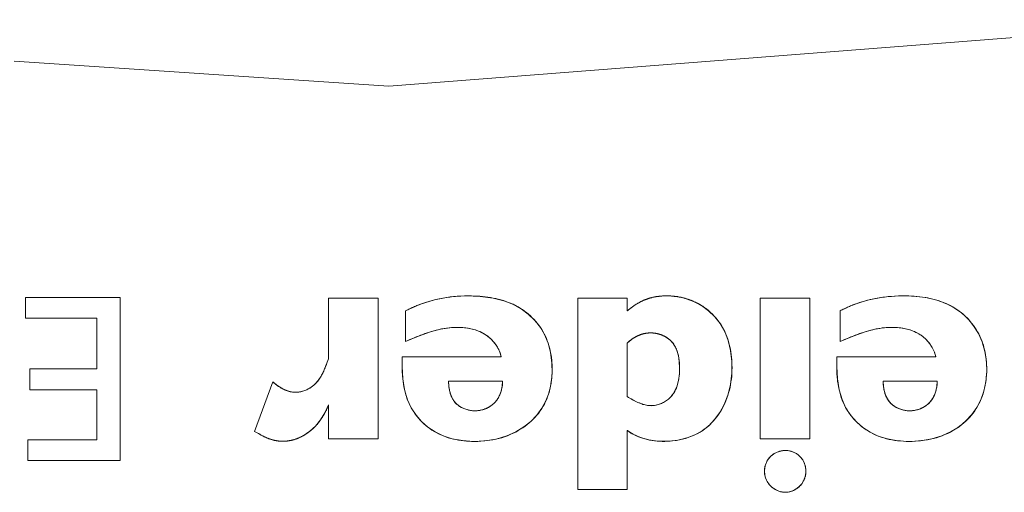
# Model space of a CAD drawing. Units: inches. Extents: x 0 to 492, y 0 to 303.
# Drawn here: x 114 to 127, y 241 to 248 of the extents above; entities that cross this region are included whole.
import ezdxf

# ---------------------------------------------------------------- set-up
doc = ezdxf.new("R2010")
doc.units = ezdxf.units.IN
doc.header["$MEASUREMENT"] = 0
doc.layers.add('CONTINUOUS1', color=7, linetype='Continuous', lineweight=20)

msp = doc.modelspace()

# ---------------------------------------------------------------- linework, layer by layer
at = {"layer": 'CONTINUOUS1'}
for points in [[(129.658, 247.557), (118.467, 246.687)], [(118.467, 246.687), (113.546, 247.014)], [(113.695, 243.646), (113.695, 243.916)], [(113.695, 243.916), (114.938, 243.916)], [(114.938, 243.916), (114.938, 241.778)], [(117.672, 243.905), (117.672, 243.11)], [(118.324, 243.905), (117.672, 243.905)], [(118.324, 242.061), (118.324, 243.905)], [(120.606, 243.059), (120.589, 243.192), (120.556, 243.317), (120.51, 243.429), (120.45, 243.53), (120.378, 243.619), (120.294, 243.698), (120.2, 243.767), (120.095, 243.826), (119.975, 243.873), (119.834, 243.908), (119.666, 243.93), (119.476, 243.936), (119.272, 243.922), (119.065, 243.884), (118.866, 243.821), (118.686, 243.74)], [(120.603, 243.088), (120.603, 243.093), (120.599, 243.126), (120.595, 243.159), (120.589, 243.191), (120.582, 243.223), (120.575, 243.255), (120.566, 243.286), (120.556, 243.317), (120.545, 243.348), (120.533, 243.378), (120.52, 243.408), (120.506, 243.437), (120.491, 243.465), (120.474, 243.494), (120.455, 243.522), (120.436, 243.549), (120.415, 243.575), (120.394, 243.601), (120.371, 243.626), (120.348, 243.65), (120.323, 243.673), (120.298, 243.695), (120.272, 243.716), (120.245, 243.737), (120.218, 243.756), (120.189, 243.774), (120.161, 243.791), (120.131, 243.808), (120.1, 243.823), (120.068, 243.838), (120.036, 243.851), (120.003, 243.863), (119.97, 243.874), (119.936, 243.884), (119.902, 243.893), (119.868, 243.901), (119.833, 243.908), (119.799, 243.914), (119.764, 243.92), (119.729, 243.924), (119.694, 243.928), (119.658, 243.931), (119.623, 243.933), (119.588, 243.934), (119.552, 243.935), (119.504, 243.936), (119.457, 243.935), (119.409, 243.933), (119.361, 243.931), (119.314, 243.926), (119.267, 243.921), (119.22, 243.915), (119.173, 243.907), (119.127, 243.898), (119.081, 243.888), (119.035, 243.876), (118.991, 243.864), (118.948, 243.85), (118.905, 243.836), (118.863, 243.82), (118.847, 243.814), (118.832, 243.808), (118.818, 243.802), (118.803, 243.795), (118.788, 243.789), (118.773, 243.782), (118.758, 243.776), (118.744, 243.769), (118.729, 243.762), (118.715, 243.755), (118.7, 243.747)], [(120.944, 241.396), (120.944, 243.904)], [(121.593, 243.904), (120.944, 243.904)], [(122.568, 243.81), (122.465, 243.864), (122.358, 243.902), (122.249, 243.926), (122.14, 243.936), (122.03, 243.933), (121.92, 243.915), (121.809, 243.877), (121.7, 243.818), (121.593, 243.738)], [(122.133, 243.936), (122.128, 243.936), (122.12, 243.936), (122.112, 243.936), (122.104, 243.936), (122.095, 243.936), (122.087, 243.936), (122.079, 243.936), (122.071, 243.935), (122.063, 243.935), (122.055, 243.935), (122.047, 243.934), (122.039, 243.933), (122.031, 243.933), (122.023, 243.932), (122.015, 243.931), (122.007, 243.93), (121.999, 243.929), (121.991, 243.928), (121.984, 243.927), (121.976, 243.926), (121.968, 243.924), (121.96, 243.923), (121.953, 243.922), (121.945, 243.92), (121.937, 243.919), (121.93, 243.917), (121.922, 243.915), (121.921, 243.915), (121.919, 243.914), (121.918, 243.914), (121.911, 243.912), (121.904, 243.91), (121.897, 243.909), (121.89, 243.907), (121.883, 243.905), (121.876, 243.903), (121.869, 243.9), (121.863, 243.898), (121.856, 243.896), (121.849, 243.893), (121.842, 243.891), (121.836, 243.889), (121.829, 243.886), (121.822, 243.883), (121.816, 243.881), (121.809, 243.878), (121.802, 243.875), (121.795, 243.871), (121.788, 243.868), (121.781, 243.865), (121.774, 243.861), (121.767, 243.858), (121.76, 243.854), (121.754, 243.85), (121.747, 243.847), (121.74, 243.843), (121.733, 243.839), (121.727, 243.835), (121.72, 243.831), (121.713, 243.827), (121.707, 243.823), (121.7, 243.818), (121.692, 243.813), (121.684, 243.808), (121.676, 243.802), (121.669, 243.797), (121.661, 243.791), (121.653, 243.785), (121.645, 243.78), (121.638, 243.774), (121.63, 243.768), (121.622, 243.762), (121.615, 243.756), (121.608, 243.75), (121.6, 243.744), (121.593, 243.738)], [(121.593, 243.738), (121.593, 243.904)], [(122.142, 243.936), (122.133, 243.936)], [(122.239, 243.927), (122.232, 243.929), (122.224, 243.93), (122.216, 243.93), (122.208, 243.931), (122.2, 243.932), (122.192, 243.933), (122.184, 243.934), (122.176, 243.934), (122.168, 243.935), (122.16, 243.935), (122.152, 243.935), (122.142, 243.936)], [(122.252, 243.926), (122.249, 243.926), (122.239, 243.927)], [(122.356, 243.903), (122.348, 243.905), (122.341, 243.907), (122.333, 243.909), (122.325, 243.911), (122.317, 243.913), (122.309, 243.915), (122.301, 243.917), (122.293, 243.918), (122.285, 243.92), (122.276, 243.921), (122.268, 243.923), (122.26, 243.924), (122.252, 243.926)], [(122.463, 243.865), (122.456, 243.868), (122.448, 243.871), (122.44, 243.874), (122.432, 243.878), (122.424, 243.881), (122.416, 243.883), (122.409, 243.886), (122.401, 243.889), (122.393, 243.892), (122.385, 243.894), (122.377, 243.897), (122.368, 243.899), (122.36, 243.902), (122.356, 243.903)], [(122.466, 243.863), (122.463, 243.865)], [(122.538, 243.827), (122.534, 243.83), (122.529, 243.833), (122.524, 243.835), (122.519, 243.838), (122.513, 243.841), (122.507, 243.844), (122.502, 243.847), (122.496, 243.849), (122.491, 243.852), (122.485, 243.855), (122.479, 243.858), (122.473, 243.86), (122.466, 243.863)], [(123.341, 242.061), (123.341, 243.904)], [(123.341, 243.904), (123.991, 243.904)], [(123.991, 243.904), (123.991, 242.061)], [(126.307, 243.086), (126.306, 243.093), (126.306, 243.099), (126.305, 243.106), (126.304, 243.113), (126.303, 243.119), (126.302, 243.126), (126.302, 243.132), (126.297, 243.164), (126.291, 243.196), (126.284, 243.227), (126.276, 243.259), (126.268, 243.289), (126.258, 243.32), (126.247, 243.35), (126.235, 243.379), (126.222, 243.409), (126.208, 243.437), (126.193, 243.465), (126.176, 243.494), (126.158, 243.522), (126.138, 243.549), (126.118, 243.575), (126.097, 243.601), (126.074, 243.626), (126.051, 243.65), (126.027, 243.673), (126.002, 243.695), (125.976, 243.716), (125.949, 243.737), (125.922, 243.756), (125.894, 243.774), (125.866, 243.791), (125.836, 243.808), (125.805, 243.823), (125.773, 243.838), (125.741, 243.851), (125.708, 243.864), (125.674, 243.875), (125.641, 243.885), (125.607, 243.894), (125.572, 243.902), (125.538, 243.909), (125.503, 243.915), (125.468, 243.92), (125.433, 243.924), (125.397, 243.928), (125.362, 243.931), (125.326, 243.933), (125.291, 243.935), (125.255, 243.935), (125.207, 243.936), (125.16, 243.935), (125.112, 243.933), (125.064, 243.93), (125.017, 243.926), (124.97, 243.921), (124.923, 243.915), (124.876, 243.907), (124.83, 243.898), (124.783, 243.888), (124.737, 243.876), (124.691, 243.863), (124.644, 243.848), (124.598, 243.833), (124.553, 243.815), (124.539, 243.81), (124.525, 243.804), (124.511, 243.798), (124.498, 243.792), (124.484, 243.786), (124.47, 243.78), (124.457, 243.773), (124.443, 243.767), (124.43, 243.76), (124.417, 243.754), (124.403, 243.747), (124.39, 243.74)], [(126.308, 243.077), (126.288, 243.209), (126.253, 243.333), (126.204, 243.444), (126.141, 243.545), (126.067, 243.633), (125.981, 243.712), (125.886, 243.779), (125.779, 243.836), (125.657, 243.88), (125.513, 243.913), (125.342, 243.932), (125.151, 243.935), (124.948, 243.918), (124.746, 243.878), (124.556, 243.817), (124.39, 243.74)], [(118.7, 243.747), (118.686, 243.74)], [(118.686, 243.74), (118.686, 243.337)], [(121.593, 242.173), (121.598, 242.169), (121.604, 242.165), (121.609, 242.161), (121.615, 242.157), (121.62, 242.153), (121.626, 242.149), (121.632, 242.146), (121.637, 242.142), (121.643, 242.138), (121.649, 242.135), (121.655, 242.132), (121.661, 242.128), (121.667, 242.125), (121.673, 242.121), (121.702, 242.106), (121.732, 242.093), (121.762, 242.08), (121.793, 242.069), (121.824, 242.06), (121.856, 242.052), (121.888, 242.045), (121.921, 242.04), (121.954, 242.035), (121.987, 242.032), (122.02, 242.03), (122.053, 242.029), (122.086, 242.029), (122.121, 242.031), (122.156, 242.033), (122.19, 242.036), (122.225, 242.04), (122.259, 242.046), (122.293, 242.052), (122.327, 242.06), (122.361, 242.069), (122.394, 242.079), (122.426, 242.091), (122.458, 242.104), (122.489, 242.118), (122.52, 242.133), (122.55, 242.15), (122.579, 242.168), (122.606, 242.187), (122.632, 242.207), (122.658, 242.229), (122.682, 242.251), (122.706, 242.275), (122.728, 242.299), (122.75, 242.325), (122.771, 242.351), (122.791, 242.379), (122.809, 242.407), (122.827, 242.435), (122.844, 242.464), (122.859, 242.494), (122.874, 242.524), (122.889, 242.558), (122.902, 242.593), (122.914, 242.628), (122.925, 242.663), (122.935, 242.699), (122.943, 242.735), (122.95, 242.772), (122.956, 242.808), (122.961, 242.845), (122.965, 242.882), (122.967, 242.92), (122.969, 242.957), (122.97, 242.995), (122.969, 243.029), (122.968, 243.064), (122.966, 243.099), (122.963, 243.133), (122.959, 243.168), (122.954, 243.202), (122.948, 243.236), (122.941, 243.27), (122.933, 243.304), (122.924, 243.337), (122.914, 243.37), (122.902, 243.402), (122.889, 243.434), (122.875, 243.465), (122.86, 243.496), (122.844, 243.526), (122.825, 243.556), (122.805, 243.586), (122.784, 243.615), (122.761, 243.643), (122.737, 243.669), (122.712, 243.695), (122.686, 243.72), (122.659, 243.744), (122.655, 243.747), (122.65, 243.751), (122.646, 243.754), (122.642, 243.758), (122.637, 243.761), (122.633, 243.765), (122.628, 243.768), (122.624, 243.772), (122.619, 243.775)], [(121.593, 242.173), (121.673, 242.121), (121.769, 242.078), (121.878, 242.047), (121.996, 242.032), (122.117, 242.03), (122.239, 242.042), (122.358, 242.068), (122.471, 242.109), (122.573, 242.164), (122.663, 242.233), (122.741, 242.314), (122.809, 242.406), (122.868, 242.512), (122.916, 242.634), (122.95, 242.773), (122.968, 242.923), (122.968, 243.075), (122.951, 243.22), (122.919, 243.353), (122.873, 243.471), (122.814, 243.573), (122.743, 243.663), (122.661, 243.742)], [(122.565, 243.811), (122.561, 243.814), (122.556, 243.817), (122.552, 243.819), (122.547, 243.822), (122.543, 243.825), (122.538, 243.827)], [(122.619, 243.775), (122.614, 243.778), (122.61, 243.782), (122.605, 243.785), (122.6, 243.789), (122.595, 243.792), (122.59, 243.795), (122.585, 243.799), (122.58, 243.802), (122.575, 243.805), (122.57, 243.808), (122.565, 243.811)], [(122.661, 243.742), (122.568, 243.81)], [(124.39, 243.74), (124.39, 243.337)], [(114.631, 243.646), (113.695, 243.646)], [(114.631, 242.981), (114.631, 243.646)], [(118.686, 243.337), (118.713, 243.35), (118.741, 243.362), (118.769, 243.374), (118.797, 243.386), (118.825, 243.398), (118.853, 243.409), (118.882, 243.42), (118.91, 243.431), (118.939, 243.441), (118.968, 243.451), (118.997, 243.46), (119.026, 243.469), (119.055, 243.478), (119.085, 243.486), (119.114, 243.493), (119.144, 243.499), (119.174, 243.505), (119.204, 243.51), (119.234, 243.514), (119.264, 243.518), (119.294, 243.52), (119.324, 243.522), (119.354, 243.523), (119.385, 243.523), (119.415, 243.522), (119.436, 243.52), (119.457, 243.519), (119.478, 243.516), (119.499, 243.513), (119.52, 243.51), (119.541, 243.505), (119.561, 243.501), (119.582, 243.495), (119.602, 243.489), (119.622, 243.482), (119.642, 243.475), (119.661, 243.467), (119.68, 243.458), (119.699, 243.448), (119.717, 243.438), (119.735, 243.427), (119.752, 243.415), (119.768, 243.403), (119.784, 243.39), (119.799, 243.377), (119.813, 243.363), (119.827, 243.348), (119.841, 243.333), (119.853, 243.317), (119.865, 243.301), (119.877, 243.285), (119.887, 243.267), (119.897, 243.25), (119.907, 243.232), (119.915, 243.214), (119.922, 243.196), (119.929, 243.177), (119.935, 243.158), (119.94, 243.139)], [(118.686, 243.337), (118.855, 243.41), (119.012, 243.465), (119.157, 243.502), (119.287, 243.52), (119.404, 243.522), (119.507, 243.512), (119.598, 243.49), (119.677, 243.46), (119.744, 243.421), (119.802, 243.374), (119.851, 243.321), (119.89, 243.263), (119.92, 243.201), (119.94, 243.139)], [(124.39, 243.337), (124.418, 243.35), (124.445, 243.362), (124.473, 243.374), (124.501, 243.386), (124.529, 243.398), (124.558, 243.409), (124.586, 243.42), (124.615, 243.431), (124.644, 243.441), (124.673, 243.451), (124.702, 243.461), (124.731, 243.47), (124.76, 243.478), (124.79, 243.486), (124.819, 243.493), (124.849, 243.5), (124.879, 243.505), (124.909, 243.51), (124.939, 243.515), (124.969, 243.518), (124.999, 243.521), (125.029, 243.522), (125.059, 243.523), (125.09, 243.523), (125.12, 243.522), (125.141, 243.52), (125.162, 243.518), (125.183, 243.516), (125.204, 243.513), (125.225, 243.509), (125.245, 243.505), (125.266, 243.5), (125.286, 243.495), (125.306, 243.489), (125.326, 243.482), (125.346, 243.475), (125.365, 243.467), (125.384, 243.458), (125.403, 243.448), (125.421, 243.438), (125.439, 243.427), (125.456, 243.415), (125.472, 243.403), (125.488, 243.39), (125.503, 243.377), (125.517, 243.363), (125.531, 243.348), (125.544, 243.333), (125.557, 243.317), (125.569, 243.301), (125.581, 243.285), (125.591, 243.268), (125.601, 243.25), (125.61, 243.232), (125.619, 243.214), (125.626, 243.196), (125.633, 243.177), (125.639, 243.158), (125.643, 243.139)], [(124.39, 243.337), (124.56, 243.41), (124.717, 243.466), (124.862, 243.502), (124.992, 243.52), (125.109, 243.522), (125.212, 243.512), (125.303, 243.49), (125.382, 243.459), (125.45, 243.42), (125.508, 243.372), (125.556, 243.319), (125.595, 243.261), (125.625, 243.2), (125.643, 243.139)], [(122.048, 243.422), (121.988, 243.441), (121.925, 243.45), (121.861, 243.449), (121.795, 243.436), (121.728, 243.41), (121.66, 243.371), (121.593, 243.318)], [(121.686, 243.387), (121.682, 243.385), (121.677, 243.382), (121.673, 243.38), (121.669, 243.377), (121.665, 243.374), (121.661, 243.371), (121.656, 243.368), (121.651, 243.364), (121.646, 243.361), (121.641, 243.357), (121.636, 243.353), (121.631, 243.349), (121.626, 243.346), (121.621, 243.342), (121.616, 243.338), (121.612, 243.334), (121.607, 243.33), (121.602, 243.326), (121.597, 243.322), (121.593, 243.318)], [(121.647, 242.585), (121.667, 242.573), (121.735, 242.539), (121.798, 242.515), (121.86, 242.5), (121.919, 242.497), (121.976, 242.504), (122.03, 242.521), (122.083, 242.547), (122.135, 242.584), (122.182, 242.631), (122.221, 242.689), (122.25, 242.756), (122.269, 242.83), (122.279, 242.909), (122.281, 242.993), (122.277, 243.076), (122.265, 243.155), (122.245, 243.223), (122.219, 243.278), (122.188, 243.324), (122.149, 243.363)], [(122.038, 243.426), (122.034, 243.428), (122.03, 243.429), (122.026, 243.43), (122.023, 243.431), (122.019, 243.433), (122.015, 243.434), (122.011, 243.435), (122.008, 243.436), (122.004, 243.437), (122, 243.438), (121.996, 243.439), (121.992, 243.44), (121.988, 243.441), (121.984, 243.442), (121.98, 243.443), (121.976, 243.443), (121.972, 243.444), (121.968, 243.445), (121.963, 243.446), (121.959, 243.446), (121.955, 243.447), (121.951, 243.448), (121.947, 243.448), (121.943, 243.448), (121.938, 243.449), (121.934, 243.449), (121.93, 243.45), (121.926, 243.45), (121.922, 243.45), (121.917, 243.45), (121.913, 243.451), (121.909, 243.451), (121.904, 243.451), (121.9, 243.451), (121.896, 243.451), (121.892, 243.451), (121.887, 243.45), (121.883, 243.45), (121.879, 243.45), (121.875, 243.45), (121.871, 243.449), (121.866, 243.449), (121.862, 243.449), (121.858, 243.448), (121.853, 243.448), (121.849, 243.447), (121.844, 243.446), (121.84, 243.446), (121.835, 243.445), (121.831, 243.444), (121.826, 243.443), (121.822, 243.442), (121.817, 243.442), (121.813, 243.441), (121.809, 243.44), (121.804, 243.438), (121.8, 243.437), (121.796, 243.436), (121.791, 243.435), (121.787, 243.434), (121.783, 243.432), (121.778, 243.431), (121.774, 243.429), (121.77, 243.428), (121.766, 243.426), (121.761, 243.425), (121.757, 243.423), (121.753, 243.422), (121.749, 243.42), (121.745, 243.418), (121.741, 243.416), (121.736, 243.415), (121.732, 243.413), (121.728, 243.411), (121.724, 243.409), (121.72, 243.407), (121.715, 243.404), (121.711, 243.402), (121.707, 243.4), (121.702, 243.397), (121.698, 243.395), (121.694, 243.392), (121.69, 243.39), (121.686, 243.387)], [(122.044, 243.424), (122.042, 243.425), (122.041, 243.425), (122.038, 243.426)], [(122.098, 243.398), (122.095, 243.4), (122.091, 243.402), (122.088, 243.404), (122.085, 243.406), (122.081, 243.408), (122.078, 243.409), (122.074, 243.411), (122.071, 243.413), (122.067, 243.414), (122.063, 243.416), (122.06, 243.418), (122.056, 243.419), (122.052, 243.421), (122.049, 243.422), (122.047, 243.423), (122.044, 243.424)], [(122.102, 243.396), (122.048, 243.422)], [(122.101, 243.397), (122.098, 243.398)], [(122.135, 243.374), (122.131, 243.377), (122.128, 243.379), (122.124, 243.382), (122.121, 243.384), (122.117, 243.387), (122.114, 243.389), (122.11, 243.391), (122.106, 243.393), (122.103, 243.396), (122.101, 243.397)], [(122.149, 243.363), (122.102, 243.396)], [(122.281, 243.017), (122.28, 243.033), (122.279, 243.049), (122.278, 243.066), (122.276, 243.082), (122.274, 243.098), (122.272, 243.114), (122.27, 243.13), (122.267, 243.146), (122.263, 243.162), (122.259, 243.177), (122.255, 243.192), (122.25, 243.207), (122.245, 243.222), (122.24, 243.236), (122.233, 243.25), (122.227, 243.264), (122.22, 243.278), (122.212, 243.291), (122.204, 243.303), (122.195, 243.315), (122.185, 243.327), (122.175, 243.338), (122.17, 243.344), (122.164, 243.35), (122.161, 243.353), (122.158, 243.355), (122.155, 243.358), (122.151, 243.361), (122.148, 243.364), (122.145, 243.366), (122.142, 243.369), (122.138, 243.372), (122.135, 243.374)], [(121.593, 243.318), (121.593, 242.615)], [(117.672, 243.11), (117.657, 243.067), (117.651, 243.052), (117.646, 243.038), (117.64, 243.023), (117.635, 243.009), (117.629, 242.994), (117.623, 242.98), (117.617, 242.965), (117.61, 242.951), (117.604, 242.937), (117.597, 242.923), (117.59, 242.909), (117.583, 242.896), (117.575, 242.882), (117.567, 242.869), (117.559, 242.856), (117.55, 242.844), (117.541, 242.831), (117.532, 242.819), (117.522, 242.807), (117.512, 242.796), (117.502, 242.785), (117.491, 242.774), (117.479, 242.764), (117.469, 242.755), (117.458, 242.747), (117.447, 242.739), (117.435, 242.731), (117.424, 242.724), (117.412, 242.717), (117.399, 242.711), (117.387, 242.705), (117.374, 242.699), (117.361, 242.694), (117.348, 242.69), (117.335, 242.686), (117.322, 242.682), (117.309, 242.679), (117.295, 242.677), (117.282, 242.675), (117.268, 242.673), (117.255, 242.672), (117.241, 242.672), (117.227, 242.673), (117.213, 242.674), (117.2, 242.675), (117.186, 242.678), (117.172, 242.68), (117.159, 242.684), (117.145, 242.687), (117.132, 242.692), (117.119, 242.697), (117.105, 242.702), (117.092, 242.708), (117.08, 242.714), (117.067, 242.72), (117.054, 242.727), (117.042, 242.734), (117.03, 242.742), (117.018, 242.749), (117.006, 242.758), (116.995, 242.766), (116.984, 242.774), (116.972, 242.783), (116.962, 242.792), (116.951, 242.801), (116.941, 242.811)], [(117.672, 243.11), (117.657, 243.067)], [(118.64, 243.139), (118.64, 242.997)], [(119.94, 243.139), (118.64, 243.139)], [(120.604, 243.078), (120.603, 243.088)], [(120.605, 243.068), (120.604, 243.078)], [(124.343, 243.139), (124.343, 242.997)], [(125.643, 243.139), (124.343, 243.139)], [(126.308, 243.078), (126.307, 243.086)], [(113.753, 242.706), (113.753, 242.981)], [(113.753, 242.981), (114.631, 242.981)], [(117.617, 242.965), (117.605, 242.939), (117.567, 242.869), (117.525, 242.811), (117.479, 242.764), (117.429, 242.728), (117.376, 242.7), (117.32, 242.682), (117.262, 242.673), (117.201, 242.675), (117.138, 242.69), (117.073, 242.717), (117.007, 242.757), (116.941, 242.811)], [(117.651, 243.052), (117.639, 243.019), (117.623, 242.98)], [(118.64, 243.009), (118.648, 242.85), (118.671, 242.707), (118.708, 242.58), (118.759, 242.469), (118.822, 242.371), (118.895, 242.287), (118.978, 242.214), (119.072, 242.152), (119.178, 242.101), (119.297, 242.063), (119.431, 242.038), (119.576, 242.029), (119.727, 242.035), (119.876, 242.059), (120.012, 242.099), (120.133, 242.152), (120.239, 242.217), (120.331, 242.291), (120.409, 242.372), (120.475, 242.462), (120.528, 242.561), (120.568, 242.671), (120.595, 242.792), (120.607, 242.923)], [(118.64, 242.997), (118.64, 242.985), (118.64, 242.973), (118.64, 242.96), (118.641, 242.948), (118.641, 242.936), (118.642, 242.924), (118.643, 242.912), (118.644, 242.899), (118.644, 242.887), (118.645, 242.875), (118.647, 242.863), (118.648, 242.851), (118.652, 242.815), (118.657, 242.779), (118.664, 242.744), (118.671, 242.708), (118.679, 242.673), (118.689, 242.639), (118.7, 242.604), (118.712, 242.571), (118.726, 242.538), (118.74, 242.505), (118.757, 242.473), (118.774, 242.442), (118.792, 242.414), (118.811, 242.386), (118.831, 242.359), (118.853, 242.333), (118.875, 242.308), (118.899, 242.283), (118.924, 242.26), (118.949, 242.238), (118.975, 242.216), (119.003, 242.196), (119.03, 242.177), (119.059, 242.159), (119.088, 242.143), (119.118, 242.127), (119.149, 242.113), (119.181, 242.099), (119.213, 242.088), (119.246, 242.077), (119.279, 242.067), (119.312, 242.059)], [(120.432, 242.4), (120.453, 242.428), (120.472, 242.458), (120.491, 242.488), (120.507, 242.518), (120.523, 242.55), (120.537, 242.581), (120.549, 242.614), (120.561, 242.647), (120.571, 242.681), (120.579, 242.715), (120.587, 242.749), (120.593, 242.784), (120.598, 242.819), (120.603, 242.854), (120.606, 242.89), (120.607, 242.925), (120.608, 242.931), (120.608, 242.938), (120.608, 242.944), (120.608, 242.95), (120.608, 242.956), (120.608, 242.962), (120.608, 242.968), (120.608, 242.975)], [(120.608, 242.975), (120.608, 242.98), (120.608, 242.986), (120.608, 242.992), (120.608, 242.997), (120.608, 243.003), (120.608, 243.009), (120.608, 243.014), (120.608, 243.02), (120.607, 243.027), (120.607, 243.033), (120.607, 243.039), (120.606, 243.045), (120.606, 243.052), (120.606, 243.058), (120.605, 243.068)], [(120.607, 242.923), (120.606, 243.059)], [(121.665, 242.575), (121.682, 242.565), (121.699, 242.556), (121.717, 242.548), (121.735, 242.539), (121.753, 242.532), (121.771, 242.524), (121.786, 242.519), (121.801, 242.514), (121.816, 242.51), (121.831, 242.506), (121.846, 242.503), (121.861, 242.5), (121.877, 242.498), (121.892, 242.497), (121.907, 242.496), (121.923, 242.497), (121.938, 242.498), (121.954, 242.5), (121.969, 242.502), (121.984, 242.506), (121.999, 242.51), (122.014, 242.515), (122.028, 242.52), (122.043, 242.526), (122.057, 242.533), (122.071, 242.54), (122.085, 242.548), (122.098, 242.556), (122.111, 242.565), (122.123, 242.575), (122.136, 242.584), (122.147, 242.595), (122.158, 242.605), (122.169, 242.617), (122.179, 242.628), (122.19, 242.641), (122.2, 242.655), (122.209, 242.669), (122.217, 242.683), (122.225, 242.698), (122.233, 242.713), (122.239, 242.728), (122.245, 242.744), (122.251, 242.759), (122.256, 242.776), (122.26, 242.792), (122.264, 242.809), (122.268, 242.826), (122.271, 242.843), (122.273, 242.86), (122.276, 242.877), (122.277, 242.895), (122.279, 242.912), (122.28, 242.93), (122.281, 242.948), (122.281, 242.966), (122.281, 242.984), (122.281, 243), (122.281, 243.017)], [(124.343, 243.009), (124.352, 242.849), (124.376, 242.706), (124.414, 242.578), (124.465, 242.466), (124.529, 242.368), (124.603, 242.284), (124.687, 242.211), (124.782, 242.149), (124.889, 242.098), (125.01, 242.061), (125.145, 242.037), (125.291, 242.029), (125.443, 242.036), (125.59, 242.061), (125.725, 242.101), (125.844, 242.156), (125.949, 242.221), (126.04, 242.297), (126.118, 242.38), (126.184, 242.472), (126.236, 242.574), (126.275, 242.687), (126.3, 242.81), (126.312, 242.941)], [(124.343, 242.997), (124.344, 242.985), (124.344, 242.972), (124.344, 242.96), (124.345, 242.948), (124.345, 242.936), (124.346, 242.923), (124.346, 242.911), (124.347, 242.899), (124.348, 242.887), (124.349, 242.874), (124.35, 242.862), (124.352, 242.85), (124.356, 242.814), (124.361, 242.778), (124.368, 242.743), (124.375, 242.708), (124.384, 242.673), (124.393, 242.638), (124.404, 242.604), (124.417, 242.57), (124.43, 242.537), (124.445, 242.505), (124.461, 242.473), (124.479, 242.442), (124.498, 242.411), (124.519, 242.382), (124.541, 242.353), (124.565, 242.325), (124.589, 242.298), (124.615, 242.273), (124.642, 242.248), (124.67, 242.225), (124.699, 242.202), (124.729, 242.182), (124.759, 242.162), (124.791, 242.144), (124.823, 242.127), (124.856, 242.112), (124.891, 242.098), (124.925, 242.085), (124.961, 242.074), (124.997, 242.064), (125.033, 242.055), (125.069, 242.048), (125.106, 242.042), (125.143, 242.037), (125.18, 242.034), (125.218, 242.031), (125.255, 242.029), (125.295, 242.029)], [(126.304, 242.833), (126.307, 242.869), (126.31, 242.906), (126.312, 242.943), (126.312, 242.948), (126.312, 242.959)], [(126.312, 242.98), (126.312, 242.986), (126.312, 242.992), (126.312, 242.997), (126.312, 243.003), (126.312, 243.009), (126.311, 243.014), (126.311, 243.021), (126.311, 243.027), (126.311, 243.034), (126.31, 243.041), (126.31, 243.047), (126.309, 243.054), (126.309, 243.061), (126.309, 243.067), (126.308, 243.074), (126.308, 243.078)], [(126.312, 242.941), (126.308, 243.077)], [(126.312, 242.969), (126.312, 242.98)], [(126.312, 242.959), (126.312, 242.969)], [(125.295, 242.029), (125.336, 242.029), (125.376, 242.031), (125.416, 242.034), (125.456, 242.038), (125.496, 242.043), (125.535, 242.049), (125.574, 242.057), (125.613, 242.066), (125.652, 242.077), (125.69, 242.089), (125.727, 242.102), (125.764, 242.117), (125.801, 242.133), (125.836, 242.151), (125.868, 242.169), (125.898, 242.187), (125.928, 242.206), (125.957, 242.227), (125.985, 242.249), (126.012, 242.271), (126.039, 242.295), (126.064, 242.32), (126.089, 242.346), (126.112, 242.372), (126.134, 242.4), (126.155, 242.428), (126.175, 242.458), (126.193, 242.488), (126.21, 242.52), (126.226, 242.552), (126.241, 242.585), (126.254, 242.619), (126.265, 242.654), (126.276, 242.689), (126.284, 242.724), (126.292, 242.76), (126.298, 242.796), (126.304, 242.833)], [(114.631, 242.706), (113.753, 242.706)], [(114.631, 242.05), (114.631, 242.706)], [(116.941, 242.811), (116.701, 242.159)], [(119.25, 242.818), (119.254, 242.744), (119.267, 242.677), (119.287, 242.617), (119.316, 242.564), (119.353, 242.52), (119.398, 242.485), (119.449, 242.458)], [(119.25, 242.818), (119.25, 242.812), (119.25, 242.807), (119.25, 242.801), (119.25, 242.796), (119.25, 242.79), (119.251, 242.785), (119.251, 242.779), (119.251, 242.773), (119.252, 242.768), (119.252, 242.762), (119.253, 242.756), (119.253, 242.751), (119.254, 242.745), (119.256, 242.732), (119.258, 242.72), (119.26, 242.707)], [(119.959, 242.818), (119.25, 242.818)], [(119.26, 242.707), (119.263, 242.694), (119.265, 242.682), (119.269, 242.669), (119.272, 242.657), (119.276, 242.645), (119.281, 242.633), (119.285, 242.621), (119.29, 242.61), (119.296, 242.598), (119.302, 242.587), (119.308, 242.576), (119.315, 242.566), (119.322, 242.556), (119.329, 242.546), (119.337, 242.536), (119.346, 242.527), (119.355, 242.518), (119.364, 242.51), (119.374, 242.502), (119.384, 242.495), (119.394, 242.487), (119.405, 242.481), (119.416, 242.474), (119.427, 242.468), (119.439, 242.463), (119.451, 242.458), (119.463, 242.453), (119.475, 242.449), (119.487, 242.445), (119.5, 242.442), (119.513, 242.439), (119.526, 242.436)], [(119.449, 242.458), (119.506, 242.44), (119.565, 242.431), (119.626, 242.431), (119.687, 242.441), (119.745, 242.461), (119.798, 242.49), (119.846, 242.528), (119.885, 242.574), (119.916, 242.628), (119.939, 242.687), (119.954, 242.751), (119.959, 242.818)], [(119.526, 242.436), (119.539, 242.434), (119.552, 242.432), (119.565, 242.431), (119.578, 242.43), (119.591, 242.43), (119.605, 242.43), (119.618, 242.431), (119.632, 242.432), (119.645, 242.433), (119.658, 242.435), (119.672, 242.438), (119.685, 242.441), (119.698, 242.444), (119.711, 242.448), (119.724, 242.453), (119.736, 242.457), (119.748, 242.463), (119.76, 242.468), (119.772, 242.474), (119.784, 242.481), (119.795, 242.488), (119.806, 242.495), (119.817, 242.503), (119.827, 242.511), (119.837, 242.52), (119.847, 242.529), (119.856, 242.538), (119.865, 242.548), (119.873, 242.558), (119.881, 242.568), (119.889, 242.579), (119.896, 242.59), (119.903, 242.601), (119.909, 242.613), (119.915, 242.625), (119.921, 242.637), (119.926, 242.649), (119.931, 242.661), (119.935, 242.674), (119.939, 242.687), (119.943, 242.699), (119.946, 242.712), (119.949, 242.725), (119.951, 242.738), (119.954, 242.752), (119.954, 242.756), (119.955, 242.761), (119.955, 242.766), (119.956, 242.771), (119.956, 242.775), (119.957, 242.78), (119.957, 242.785), (119.958, 242.79), (119.958, 242.794), (119.958, 242.799), (119.958, 242.804), (119.958, 242.809), (119.958, 242.813), (119.959, 242.818)], [(124.953, 242.818), (124.958, 242.744), (124.971, 242.676), (124.993, 242.616), (125.022, 242.563), (125.06, 242.519), (125.105, 242.484), (125.157, 242.458), (125.213, 242.44), (125.273, 242.431), (125.334, 242.431), (125.393, 242.441), (125.451, 242.461), (125.504, 242.49), (125.551, 242.527), (125.59, 242.573), (125.621, 242.627), (125.644, 242.686), (125.658, 242.75), (125.663, 242.818)], [(124.953, 242.818), (124.953, 242.813), (124.953, 242.808), (124.954, 242.802), (124.954, 242.797), (124.954, 242.792), (124.954, 242.787), (124.954, 242.781), (124.955, 242.776), (124.955, 242.771), (124.956, 242.766), (124.956, 242.76), (124.957, 242.755), (124.957, 242.75), (124.958, 242.744), (124.96, 242.732), (124.962, 242.719), (124.964, 242.706), (124.967, 242.694), (124.97, 242.681), (124.973, 242.669), (124.977, 242.657), (124.981, 242.644), (124.986, 242.633)], [(125.663, 242.818), (124.953, 242.818)], [(125.377, 242.438), (125.39, 242.441), (125.403, 242.444), (125.416, 242.448), (125.429, 242.452), (125.442, 242.457), (125.454, 242.462), (125.466, 242.468), (125.478, 242.474), (125.49, 242.481), (125.501, 242.487), (125.512, 242.495), (125.523, 242.503), (125.533, 242.511), (125.543, 242.519), (125.553, 242.528), (125.562, 242.538), (125.57, 242.548), (125.579, 242.558), (125.587, 242.568), (125.594, 242.579), (125.601, 242.59), (125.608, 242.601), (125.614, 242.612), (125.62, 242.624), (125.625, 242.636), (125.63, 242.648), (125.635, 242.661), (125.64, 242.673), (125.644, 242.686), (125.647, 242.699), (125.65, 242.712), (125.653, 242.725), (125.656, 242.738), (125.658, 242.751), (125.658, 242.755), (125.659, 242.76), (125.66, 242.765), (125.66, 242.77), (125.661, 242.775), (125.661, 242.78), (125.661, 242.784), (125.662, 242.789), (125.662, 242.794), (125.662, 242.799), (125.662, 242.804), (125.662, 242.808), (125.662, 242.813), (125.663, 242.818)], [(121.593, 242.615), (121.611, 242.605)], [(121.611, 242.605), (121.647, 242.585)], [(121.647, 242.585), (121.665, 242.575)], [(124.986, 242.633), (124.99, 242.621), (124.996, 242.609), (125.001, 242.598), (125.007, 242.587), (125.014, 242.576), (125.02, 242.566), (125.028, 242.556), (125.035, 242.546), (125.043, 242.536), (125.052, 242.527), (125.061, 242.519), (125.07, 242.51), (125.08, 242.502), (125.09, 242.495), (125.1, 242.488), (125.111, 242.481), (125.122, 242.474), (125.133, 242.469), (125.145, 242.463), (125.156, 242.458), (125.168, 242.453), (125.181, 242.449), (125.193, 242.445), (125.206, 242.442), (125.218, 242.439), (125.231, 242.436), (125.244, 242.434), (125.257, 242.432), (125.27, 242.431), (125.283, 242.43), (125.296, 242.43), (125.31, 242.43), (125.323, 242.431), (125.337, 242.432), (125.35, 242.433), (125.364, 242.435), (125.377, 242.438)], [(116.753, 242.13), (116.79, 242.11), (116.873, 242.071), (116.955, 242.044), (117.036, 242.031), (117.116, 242.031), (117.195, 242.045), (117.274, 242.07), (117.352, 242.109), (117.43, 242.162), (117.504, 242.229), (117.57, 242.31), (117.627, 242.403), (117.672, 242.506)], [(117.223, 242.052), (117.228, 242.054), (117.234, 242.056), (117.239, 242.058), (117.245, 242.059), (117.251, 242.061), (117.256, 242.063), (117.262, 242.066), (117.267, 242.068), (117.273, 242.07), (117.278, 242.072), (117.284, 242.075), (117.29, 242.077), (117.296, 242.08), (117.301, 242.082), (117.307, 242.085), (117.313, 242.088), (117.318, 242.091), (117.324, 242.094), (117.33, 242.096), (117.335, 242.099), (117.341, 242.103), (117.346, 242.106), (117.352, 242.109), (117.357, 242.112), (117.363, 242.116), (117.369, 242.119), (117.375, 242.123), (117.38, 242.126), (117.386, 242.13), (117.391, 242.134), (117.397, 242.138), (117.402, 242.142), (117.408, 242.145), (117.413, 242.149), (117.419, 242.153), (117.424, 242.158), (117.429, 242.162), (117.435, 242.166), (117.44, 242.17), (117.446, 242.175), (117.451, 242.179), (117.456, 242.184), (117.462, 242.189), (117.467, 242.193), (117.472, 242.198), (117.478, 242.203), (117.483, 242.208), (117.488, 242.213), (117.493, 242.218), (117.498, 242.224), (117.503, 242.229), (117.508, 242.234), (117.513, 242.24), (117.518, 242.245), (117.523, 242.251), (117.528, 242.256), (117.533, 242.262), (117.538, 242.268), (117.542, 242.274), (117.547, 242.279), (117.552, 242.285), (117.556, 242.291), (117.561, 242.297), (117.565, 242.303), (117.569, 242.309), (117.574, 242.316), (117.578, 242.322), (117.583, 242.329), (117.587, 242.335), (117.591, 242.342), (117.596, 242.348), (117.6, 242.355), (117.604, 242.362), (117.608, 242.369), (117.612, 242.375), (117.616, 242.382), (117.619, 242.389), (117.623, 242.396), (117.627, 242.403), (117.631, 242.41), (117.634, 242.417), (117.638, 242.424), (117.641, 242.432), (117.645, 242.439), (117.648, 242.446), (117.651, 242.454), (117.654, 242.461), (117.658, 242.468), (117.661, 242.476), (117.664, 242.483), (117.666, 242.491), (117.669, 242.498), (117.672, 242.506)], [(117.672, 242.506), (117.672, 242.061)], [(119.312, 242.059), (119.346, 242.052), (119.38, 242.046), (119.414, 242.041), (119.448, 242.036), (119.483, 242.033), (119.518, 242.031), (119.552, 242.029), (119.592, 242.029), (119.632, 242.029), (119.672, 242.031), (119.712, 242.034), (119.752, 242.038), (119.792, 242.043), (119.831, 242.05), (119.87, 242.058), (119.909, 242.067), (119.947, 242.077), (119.985, 242.089), (120.022, 242.103), (120.059, 242.117), (120.096, 242.134), (120.131, 242.151), (120.163, 242.169), (120.193, 242.187), (120.223, 242.206), (120.253, 242.227), (120.281, 242.249), (120.309, 242.271), (120.335, 242.295), (120.361, 242.32), (120.386, 242.346), (120.409, 242.372), (120.432, 242.4)], [(113.728, 241.778), (113.728, 242.05)], [(113.728, 242.05), (114.631, 242.05)], [(116.701, 242.159), (116.744, 242.135)], [(116.701, 242.159), (116.753, 242.13)], [(116.71, 242.154), (116.727, 242.145)], [(116.753, 242.13), (116.771, 242.121)], [(116.771, 242.121), (116.779, 242.116), (116.788, 242.111), (116.8, 242.105)], [(116.8, 242.105), (116.806, 242.102), (116.812, 242.099), (116.818, 242.096), (116.824, 242.093), (116.83, 242.09), (116.836, 242.087), (116.842, 242.084), (116.848, 242.082), (116.854, 242.079), (116.86, 242.076), (116.866, 242.074), (116.873, 242.071), (116.877, 242.069), (116.882, 242.067), (116.887, 242.066), (116.892, 242.064), (116.897, 242.062), (116.903, 242.06), (116.908, 242.058), (116.914, 242.056), (116.92, 242.054), (116.926, 242.052), (116.931, 242.051), (116.937, 242.049), (116.943, 242.048), (116.949, 242.046), (116.955, 242.045), (116.96, 242.043), (116.966, 242.042), (116.971, 242.041), (116.976, 242.04), (116.982, 242.039), (116.987, 242.038), (116.992, 242.037), (116.998, 242.036), (117.003, 242.035), (117.008, 242.034), (117.014, 242.034), (117.019, 242.033), (117.025, 242.032), (117.03, 242.032), (117.036, 242.031), (117.04, 242.031), (117.045, 242.031), (117.05, 242.03), (117.055, 242.03), (117.06, 242.03)], [(117.06, 242.03), (117.065, 242.03), (117.07, 242.03), (117.075, 242.03), (117.08, 242.03), (117.085, 242.03), (117.09, 242.03), (117.095, 242.03), (117.1, 242.03), (117.105, 242.031), (117.11, 242.031), (117.115, 242.031), (117.121, 242.032), (117.126, 242.032), (117.131, 242.033), (117.137, 242.034), (117.142, 242.034), (117.147, 242.035), (117.152, 242.036), (117.158, 242.037), (117.163, 242.038), (117.168, 242.039), (117.173, 242.04), (117.179, 242.041), (117.184, 242.042), (117.189, 242.043), (117.194, 242.044), (117.2, 242.046), (117.206, 242.047), (117.211, 242.049), (117.217, 242.05), (117.223, 242.052)], [(117.672, 242.061), (118.324, 242.061)], [(121.593, 241.396), (121.593, 242.173)], [(123.991, 242.061), (123.341, 242.061)], [(123.657, 241.908), (123.647, 241.908), (123.636, 241.907), (123.626, 241.905), (123.615, 241.903), (123.605, 241.901), (123.594, 241.898), (123.584, 241.896), (123.574, 241.892), (123.564, 241.888), (123.554, 241.884), (123.544, 241.88), (123.535, 241.875), (123.526, 241.87), (123.517, 241.864), (123.508, 241.858), (123.499, 241.852), (123.491, 241.845), (123.483, 241.838), (123.475, 241.831), (123.467, 241.823), (123.46, 241.815), (123.454, 241.807), (123.447, 241.798), (123.441, 241.789), (123.435, 241.78), (123.43, 241.771), (123.425, 241.761), (123.42, 241.751), (123.416, 241.741), (123.412, 241.731), (123.408, 241.721), (123.405, 241.711), (123.402, 241.7), (123.402, 241.698), (123.401, 241.696), (123.401, 241.694), (123.4, 241.692), (123.4, 241.69), (123.4, 241.688), (123.399, 241.686), (123.399, 241.684), (123.398, 241.683), (123.398, 241.681), (123.398, 241.678), (123.397, 241.676), (123.397, 241.674), (123.397, 241.672), (123.397, 241.67), (123.396, 241.668), (123.396, 241.666), (123.396, 241.664), (123.396, 241.662), (123.395, 241.66), (123.395, 241.658)], [(123.939, 241.614), (123.939, 241.661), (123.931, 241.707), (123.916, 241.75), (123.894, 241.79), (123.866, 241.826), (123.832, 241.856), (123.793, 241.88), (123.75, 241.897), (123.704, 241.907), (123.657, 241.908), (123.61, 241.902), (123.564, 241.888), (123.522, 241.868), (123.484, 241.84), (123.453, 241.806), (123.428, 241.767), (123.42, 241.751)], [(123.918, 241.746), (123.913, 241.756), (123.909, 241.766), (123.903, 241.775), (123.898, 241.785), (123.892, 241.794), (123.886, 241.803), (123.879, 241.811), (123.872, 241.819), (123.865, 241.827), (123.857, 241.835), (123.849, 241.842), (123.841, 241.849), (123.833, 241.856), (123.824, 241.862), (123.815, 241.868), (123.806, 241.873), (123.796, 241.878), (123.786, 241.883), (123.776, 241.888), (123.766, 241.892), (123.756, 241.895), (123.745, 241.898), (123.734, 241.901), (123.723, 241.904), (123.713, 241.905), (123.701, 241.907), (123.69, 241.908), (123.679, 241.909), (123.668, 241.909), (123.657, 241.908)], [(114.938, 241.778), (113.728, 241.778)], [(123.398, 241.681), (123.394, 241.637)], [(123.395, 241.658), (123.395, 241.656), (123.395, 241.654), (123.395, 241.652), (123.395, 241.65), (123.395, 241.648), (123.394, 241.647), (123.394, 241.645), (123.394, 241.643), (123.394, 241.641), (123.394, 241.639), (123.394, 241.637)], [(123.416, 241.741), (123.409, 241.725), (123.398, 241.681)], [(123.939, 241.614), (123.939, 241.617), (123.939, 241.62), (123.939, 241.622), (123.939, 241.625), (123.939, 241.628), (123.939, 241.631), (123.94, 241.634), (123.94, 241.637), (123.94, 241.64), (123.94, 241.643), (123.939, 241.646), (123.939, 241.649), (123.939, 241.652), (123.939, 241.654), (123.939, 241.657), (123.939, 241.66), (123.937, 241.671), (123.936, 241.682), (123.934, 241.693), (123.932, 241.704), (123.929, 241.714), (123.926, 241.725), (123.922, 241.735), (123.918, 241.746)], [(123.394, 241.637), (123.398, 241.591), (123.411, 241.545), (123.431, 241.501), (123.46, 241.46), (123.497, 241.424), (123.539, 241.396), (123.584, 241.376), (123.633, 241.364), (123.682, 241.361), (123.73, 241.369), (123.776, 241.385), (123.819, 241.41), (123.857, 241.441), (123.888, 241.478), (123.913, 241.52), (123.93, 241.566), (123.939, 241.614)], [(123.394, 241.637), (123.394, 241.634), (123.394, 241.631), (123.394, 241.628), (123.394, 241.625), (123.395, 241.623), (123.395, 241.62), (123.395, 241.617), (123.395, 241.614), (123.395, 241.611), (123.396, 241.608), (123.396, 241.605), (123.396, 241.603), (123.397, 241.6), (123.397, 241.597), (123.398, 241.594), (123.398, 241.591), (123.4, 241.581), (123.403, 241.571), (123.405, 241.56), (123.409, 241.55), (123.412, 241.54), (123.416, 241.531), (123.421, 241.521), (123.425, 241.512), (123.43, 241.502), (123.436, 241.493), (123.442, 241.484), (123.448, 241.476), (123.454, 241.468), (123.461, 241.459), (123.468, 241.452), (123.475, 241.444), (123.483, 241.436), (123.491, 241.429), (123.499, 241.422), (123.508, 241.416), (123.517, 241.409), (123.526, 241.403), (123.535, 241.398), (123.545, 241.393), (123.555, 241.388), (123.564, 241.383), (123.574, 241.379), (123.584, 241.375), (123.595, 241.372), (123.605, 241.369), (123.615, 241.367), (123.626, 241.365), (123.636, 241.363), (123.647, 241.362), (123.657, 241.361), (123.668, 241.361), (123.678, 241.361), (123.688, 241.362), (123.698, 241.363), (123.708, 241.364), (123.718, 241.366), (123.728, 241.368), (123.738, 241.371), (123.748, 241.374), (123.758, 241.377), (123.767, 241.381), (123.777, 241.385), (123.786, 241.39), (123.795, 241.395), (123.804, 241.4), (123.812, 241.405), (123.821, 241.411), (123.829, 241.417), (123.837, 241.423), (123.845, 241.43), (123.853, 241.437), (123.86, 241.444), (123.867, 241.452), (123.875, 241.46), (123.881, 241.469), (123.888, 241.478), (123.894, 241.487), (123.9, 241.496), (123.905, 241.505), (123.91, 241.515), (123.915, 241.525), (123.919, 241.535), (123.923, 241.545), (123.927, 241.556), (123.93, 241.566), (123.931, 241.569), (123.932, 241.572), (123.932, 241.575), (123.933, 241.578), (123.934, 241.581), (123.934, 241.584), (123.935, 241.587), (123.935, 241.59), (123.936, 241.593), (123.936, 241.596), (123.937, 241.599), (123.937, 241.602), (123.938, 241.605), (123.938, 241.608), (123.938, 241.611), (123.939, 241.614)], [(123.938, 241.608), (123.939, 241.614)], [(120.944, 241.396), (121.593, 241.396)]]:
    msp.add_lwpolyline(points, dxfattribs=at)

doc.saveas('drawing.dxf')
